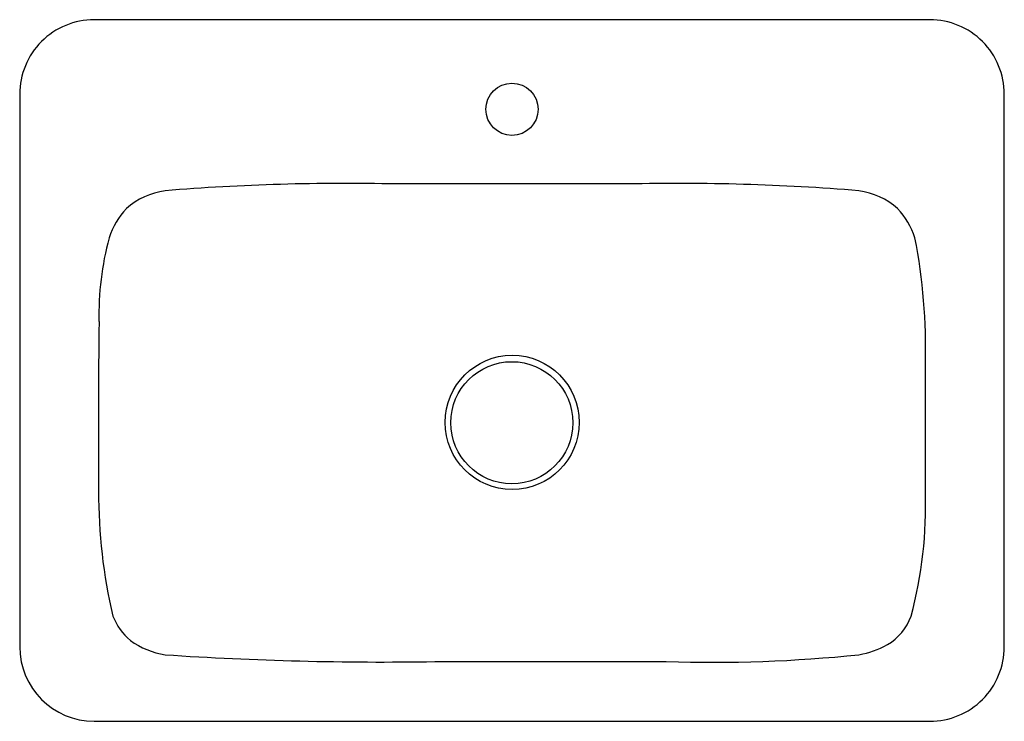
# Model space of a CAD drawing. Extents: x 0 to 0.66, y 0 to 0.47.
import ezdxf

# ---------------------------------------------------------------- set-up
doc = ezdxf.new("R2010")
doc.units = 0
doc.layers.get('0').update_dxf_attribs({"linetype": 'CONTINUOUS'})

msp = doc.modelspace()

# ---------------------------------------------------------------- linework, layer by layer
msp.add_line((0.06246, 0.07047), (0.06246, 0.07047))
msp.add_lwpolyline([(0.04997, 0), (0.04997, 0), (0.61003, 0, 0.414214), (0.66, 0.04997), (0.66, 0.42003, 0.414214), (0.61003, 0.47), (0.04997, 0.47, 0.414214), (0, 0.42003), (0, 0.04997, 0.414213), (0.04997, 0)], format="xyb")
for centre, radius in [((0.33, 0.41), 0.0175), ((0.33012, 0.20024), 0.04497), ((0.32989, 0.2), 0.04091)]:
    msp.add_circle(centre, radius)
for centre, radius, start, end in [((0.21822, -1.11816), 1.47851, 88.67506, 94.68605), ((0.33, -102.15056), 102.51054, 89.9566313, 90.0433687), ((0.44178, -1.11816), 1.47851, 85.31395, 91.32494), ((0.10419, 0.30673), 0.04915, 97.90628, 131.55417), ((0.55581, 0.30673), 0.04915, 48.44583, 82.09372), ((0.11056, 0.30701), 0.05339, 136.87091, 161.6106), ((0.54944, 0.30701), 0.05339, 18.3894, 43.12909), ((0.25199, 0.27232), 0.19889, 164.98406, 181.32533), ((0.22022, 0.24978), 0.38704, 358.4588, 11.03357), ((6.62921, 0.19673), 6.57643, 179.381498, 180.369577), ((-7.5782, 0.1997), 8.18542, 359.682282, 0.277675), ((0.41146, 0.1527), 0.35856, 179.7419, 193.25794), ((0.3232, 0.14419), 0.28407, 344.95811, 2.04204), ((0.09903, 0.08452), 0.03918, 201.01772, 230.68506), ((0.56352, 0.08266), 0.03614, 300.01049, 340.28242), ((0.10549, 0.0969), 0.05292, 233.77135, 261.24371), ((0.55131, 0.10632), 0.06275, 280.33605, 298.8564), ((0.24186, 2.18142), 2.1417, 266.13338, 270.97435), ((0.32771, 100.5745), 100.53449, 269.9718264, 270.0602622), ((0.46485, 0.98912), 0.94957, 268.10501, 275.90656)]:
    msp.add_arc(centre, radius, start, end)

doc.saveas('drawing.dxf')
